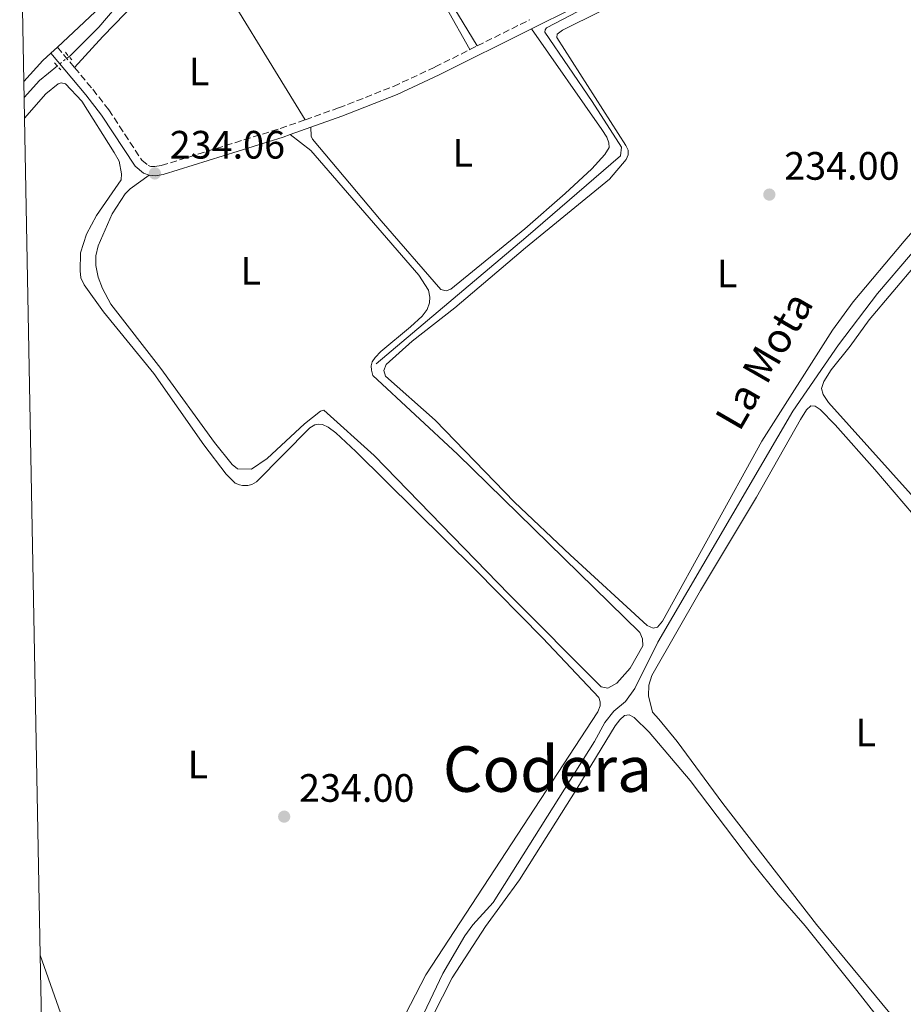
# Model space of a CAD drawing. Units: metres. Extents: x 632941 to 634686, y 4644091 to 4646437.
# Drawn here: x 632974 to 633197, y 4644362 to 4644611 of the extents above; entities that cross this region are included whole.
import ezdxf
from ezdxf.enums import TextEntityAlignment as Align

# ---------------------------------------------------------------- set-up
doc = ezdxf.new("R2010")
doc.units = ezdxf.units.M
doc.header["$MEASUREMENT"] = 0
for name, pattern in [('DGN Style 2', [1.7399219301090239, 1.043953158065414, -0.6959687720436097]), ('DGN Style 3', [2.435890702152634, 1.739921930109024, -0.6959687720436097]), ('DGN Style 5', [1.217945351076317, 0.5219765790327072, -0.6959687720436097])]:
    doc.linetypes.add(name, pattern=pattern)
for name, color, linetype, lineweight in [('acequia lineal', 4, 'Continuous', 0), ('Acequia sin especificar', 4, 'Continuous', 0), ('Acequia sin especificar no vista', 4, 'DGN Style 5', 0), ('Camino', 7, 'DGN Style 3', 0), ('Cota de punto acotado terreno', 7, 'Continuous', 0), ('Etiqueta de uso rústico', 92, 'Continuous', 0), ('Línea de cambio de uso (parcela vista)', 92, 'Continuous', 0), ('Margen derecho', 7, 'Continuous', 0), ('Pontón-alcantarilla (pasos de agua)', 1, 'DGN Style 2', 0), ('Punto acotado terreno (símbolo)', 7, 'Continuous', 0), ('Texto de Área (paraje) menor', 7, 'Continuous', 0), ('Zona delimitada', 6, 'Continuous', 0)]:
    doc.layers.add(name, color=color, linetype=linetype, lineweight=lineweight)
doc.styles.add('Style-Arial', font='arial.ttf')

# ---------------------------------------------------------------- blocks, each defined once
blk = doc.blocks.new('5PATER')
at = {"layer": 'Punto acotado terreno (símbolo)', "linetype": 'Continuous', "lineweight": 0}
h = blk.add_hatch(color=51, dxfattribs=at)
edge = h.paths.add_edge_path()
edge.add_ellipse((0, 0), major_axis=(-0.1095731443231308, -0.1110710700762829), ratio=0.9994222409660317, start_angle=0, end_angle=360)

msp = doc.modelspace()

# ---------------------------------------------------------------- linework, layer by layer
at = {"layer": 'Acequia sin especificar', "color": 4, "linetype": 'Continuous', "lineweight": 0, "elevation": 233.2100000000064, "flags": 128}
msp.add_lwpolyline([(632983.3200000003, 4644599.050000001), (632978.7699999996, 4644595.390000001), (632974.9000000004, 4644591.050000001)], dxfattribs=at)
at = {"layer": 'Acequia sin especificar', "color": 4, "linetype": 'Continuous', "lineweight": 0}
for points in [[(633167.2199999997, 4644696.58, 233.6600000000035), (633129.4500000002, 4644684.960000001, 233.6900000000023), (633100.8200000003, 4644674.779999999, 233.6900000000023), (633077.0999999996, 4644665.930000001, 233.6900000000023), (633051.9500000002, 4644655.5, 233.6900000000023), (633042.6900000004, 4644651.189999999, 233.6900000000023), (633033.7699999996, 4644645.859999999, 233.6900000000023), (633022.3099999997, 4644637.699999999, 233.5399999999936), (633006.3899999997, 4644623.76, 233.2700000000041), (632993.8300000001, 4644608.82, 233.2100000000064), (632986.54, 4644601.640000001, 233.2100000000064), (632986.2599999999, 4644601.41, 233.2100000000064)], [(633063.8700000001, 4644523.720000001, 233.7799999999988), (633101.6699999999, 4644555.640000001, 233.8099999999977), (633125.6200000001, 4644576.33, 233.8099999999977), (633125.8899999997, 4644578.539999999, 233.8099999999977), (633118.4500000002, 4644590.08, 233.8099999999977), (633106.5099999999, 4644607.609999999, 233.8099999999977), (633106.54, 4644608.15, 233.8099999999977), (633106.8899999997, 4644608.65, 233.8099999999977), (633138.5599999997, 4644625.33, 233.8099999999977), (633147.4600000001, 4644630.42, 233.8099999999977), (633157.3399999999, 4644637.27, 233.8099999999977), (633177.6900000004, 4644652.75, 233.8099999999977), (633189.1200000001, 4644660.710000001, 233.6600000000035)], [(633247.0700000003, 4644609.57, 233.6900000000023), (633241.0300000003, 4644606.560000001, 233.7200000000012), (633241.1500000004, 4644601.59, 233.75), (633240.6100000005, 4644600.220000001, 233.75), (633190.5599999997, 4644541.539999999, 234.5200000000041), (633180.6799999997, 4644528.5, 234.3999999999942), (633169.1699999999, 4644511.77, 234.25), (633135.0800000001, 4644453.359999999, 234.1699999999983), (633129.2400000002, 4644441.600000001, 233.929999999993), (633126.8300000001, 4644438.33, 233.8099999999977), (633123.8899999997, 4644435.890000001, 233.8399999999965), (633121.6900000004, 4644433.060000001, 233.8399999999965), (633119.0099999999, 4644428.210000001, 233.8399999999965), (633093.4199999999, 4644387.539999999, 233.75), (633088.2999999998, 4644381.880000001, 233.75), (633086.25, 4644379.140000001, 233.7200000000012), (633080.7199999997, 4644369.560000001, 233.7200000000012), (633075.0700000003, 4644357.710000001, 233.7200000000012), (633063.9699999997, 4644338.390000001, 233.7200000000012), (633042.9900000002, 4644299.51, 233.5099999999948), (633031.7599999999, 4644279.25, 233.0599999999977)]]:
    msp.add_polyline3d(points, dxfattribs=at)
at = {"layer": 'Acequia sin especificar no vista', "color": 4, "linetype": 'DGN Style 5', "lineweight": 0, "elevation": 233.2100000000064, "flags": 128}
msp.add_lwpolyline([(632986.2599999999, 4644601.41), (632983.3200000003, 4644599.050000001)], dxfattribs=at)
at = {"layer": 'Camino', "color": 7, "linetype": 'DGN Style 3', "lineweight": 0, "extrusion": (-0.009031602464426476, -0.004512403337777523, 0.9999490328876978), "elevation": -26441.95081035916, "flags": 128}
msp.add_lwpolyline([(633065.6936689754, 4644532.078972826), (633078.9844816783, 4644538.719040428)], dxfattribs=at)
at = {"layer": 'Camino', "color": 7, "linetype": 'DGN Style 3', "lineweight": 0, "extrusion": (-0.01702962563430833, 0.02035725363528429, 0.9996477249887503), "elevation": 84005.10705164667, "flags": 128}
msp.add_lwpolyline([(-3465641.280657934, -3155199.887686572), (-3465641.280657933, -3155193.105732573)], dxfattribs=at)
at = {"layer": 'Camino', "color": 7, "linetype": 'DGN Style 3', "lineweight": 0, "extrusion": (-0.008601752737553547, -0.004300876366130557, 0.9999537550868667), "elevation": -25187.35735685661, "flags": 128}
msp.add_lwpolyline([(633066.1323895041, 4644537.80874485), (633067.9924927271, 4644538.73875345)], dxfattribs=at)
at = {"layer": 'Camino', "color": 7, "linetype": 'DGN Style 3', "lineweight": 0, "extrusion": (0.01448729679428258, -0.00995446984082243, 0.9998455014459897), "elevation": -36822.15159405471, "flags": 128}
msp.add_lwpolyline([(633064.0333292756, 4644098.866129645), (633067.7030889621, 4644104.356287389), (633082.111576535, 4644125.197333048), (633108.6287930859, 4644161.719348321), (633126.3569321969, 4644188.45058096), (633176.031717947, 4644260.884157149), (633204.4587340271, 4644303.60614069), (633226.636406085, 4644337.63765342), (633239.2350836269, 4644356.238549025), (633240.3049713238, 4644357.608635459), (633243.3342186653, 4644366.308939992), (633243.4534816704, 4644367.059417807)], dxfattribs=at)
at = {"layer": 'Camino', "color": 7, "linetype": 'DGN Style 3', "lineweight": 0}
for points in [[(633045.9699999979, 4644585.470000001, 233.8699999999953), (633054.39, 4644588.45, 233.9700000000013), (633068.2600000015, 4644593.88, 234.0299999999988), (633078.7800000003, 4644598.800000001, 234.0800000000018), (633087.5399999977, 4644603.180000001, 234.1799999999931)], [(632987.670000002, 4644598.63, 233.4600000000065), (632992.2600000009, 4644593.149999999, 233.6699999999984), (632996.2999999998, 4644587.960000004, 233.6699999999984), (633004.6499999983, 4644575.24, 233.9400000000023), (633006.2699999987, 4644573.890000002, 233.9700000000013), (633006.9599999995, 4644573.640000002, 234), (633007.9499999996, 4644573.59, 234.0599999999977), (633009.5399999989, 4644573.850000001, 234.0899999999966), (633039.649999999, 4644583.230000001, 233.7899999999935), (633045.9699999979, 4644585.470000001, 233.8699999999953)]]:
    msp.add_polyline3d(points, dxfattribs=at)
at = {"layer": 'Línea de cambio de uso (parcela vista)', "color": 92, "linetype": 'Continuous', "lineweight": 0, "extrusion": (0.002502405628211767, 0.002786213965117602, 0.9999929874643184), "elevation": 14759.30638121176, "flags": 128}
msp.add_lwpolyline([(633086.831702185, 4644581.015365362), (633058.1219422222, 4644628.335549036), (633057.4119444455, 4644629.995547543), (633057.5307543327, 4644630.338056807)], dxfattribs=at)
at = {"layer": 'Línea de cambio de uso (parcela vista)', "color": 92, "linetype": 'Continuous', "lineweight": 0, "extrusion": (-0.0005988578011399225, 0.0009768086000547837, 0.9999993436069311), "elevation": 4391.63635966015, "flags": 128}
msp.add_lwpolyline([(633045.996539973, 4644583.396038693), (633019.6297100871, 4644626.40345921)], dxfattribs=at)
at = {"layer": 'Línea de cambio de uso (parcela vista)', "color": 92, "linetype": 'Continuous', "lineweight": 0, "extrusion": (0.5114988200015045, -0.4986481263445964, 0.6997992592380275), "elevation": -1992084.583056616, "flags": 128}
msp.add_lwpolyline([(3767598.789010366, 1951862.766095314), (3767609.42217181, 1951863.270057328), (3767625.528542623, 1951863.421385922)], dxfattribs=at)
at = {"layer": 'Línea de cambio de uso (parcela vista)', "color": 92, "linetype": 'Continuous', "lineweight": 0, "extrusion": (-0.003200062063421599, -0.003025513224378792, 0.9999903028892427), "elevation": -15844.29848402111, "flags": 128}
msp.add_lwpolyline([(632980.8264996428, 4644577.15051728), (632979.1764760901, 4644575.59051014)], dxfattribs=at)
at = {"layer": 'Línea de cambio de uso (parcela vista)', "color": 92, "linetype": 'Continuous', "lineweight": 0, "extrusion": (-0.0711151830608948, 0.06506568732543015, 0.9953437029845946), "elevation": 257422.1340501423, "flags": 128}
msp.add_lwpolyline([(-3854025.423332535, -2655789.520428336), (-3854022.686226915, -2655789.72792007), (-3854015.516171127, -2655789.72792007)], dxfattribs=at)
at = {"layer": 'Línea de cambio de uso (parcela vista)', "color": 92, "linetype": 'Continuous', "lineweight": 0}
for points in [[(633058.164, 4644652.367000001, 234.179999999993), (633059.0300000003, 4644651.57, 234.179999999993), (633064.5099999999, 4644641.720000001, 234.2400000000052), (633081.5999999996, 4644613.84, 233.9700000000012), (633087.54, 4644603.180000001, 234.179999999993)], [(632993.9253000002, 4644646.851700001, 233.7136000000028), (633002.1100000005, 4644637.66, 233.6000000000058), (633004.7599999999, 4644633.880000001, 233.6300000000047), (633005.3200000003, 4644632.16, 233.6000000000058), (633005.5599999997, 4644630.310000001, 233.6000000000058), (633005.3200000003, 4644627.9, 233.570000000007), (633004.25, 4644625.16, 233.570000000007), (632996.9000000004, 4644616.65, 233.7200000000012), (632983.3200000003, 4644603.83, 233.6000000000058)], [(633133.8499999996, 4644456.91, 234.3000000000029), (633132.3099999997, 4644457.600000001, 234.3000000000029), (633112.8600000005, 4644475.449999999, 234.2700000000041), (633098.8399999999, 4644488.75, 234.2700000000041), (633078.7699999996, 4644509.52, 234.3000000000029), (633066.2400000002, 4644520.65, 234.2400000000052), (633065.79, 4644522.02, 234.2700000000041), (633066.3899999997, 4644523.600000001, 234.2700000000041), (633072.9299999997, 4644529.430000001, 234.2700000000041), (633083.7100000001, 4644537.859999999, 234.2700000000041), (633101.5899999999, 4644553.039999999, 234.3000000000029), (633122.8099999997, 4644570.4, 234.179999999993), (633127.0700000003, 4644575.41, 234.1499999999942), (633127.5099999999, 4644576.600000001, 234.1499999999942), (633127.5099999999, 4644577.730000001, 234.1499999999942), (633126.9500000002, 4644578.92, 234.179999999993), (633109.5599999997, 4644606.24, 234.2700000000041), (633109.6399999997, 4644607.100000001, 234.2700000000041), (633110.9500000002, 4644608.140000001, 234.2400000000052), (633130.2999999998, 4644617.82, 234.0299999999988)], [(633235.04, 4644615.859999999, 234.2700000000041), (633237.5999999996, 4644610.350000001, 234.2400000000052), (633238.1100000005, 4644607.850000001, 234.2400000000052), (633238.1699999999, 4644606.039999999, 234.2400000000052), (633237.5800000001, 4644603.57, 234.2400000000052), (633236.3300000001, 4644601.359999999, 234.2400000000052), (633232.3099999997, 4644595.380000001, 234.2100000000064), (633224.1900000004, 4644584.930000001, 234.179999999993), (633215.9100000003, 4644575.25, 234.1499999999942), (633206.8099999997, 4644565.810000001, 234.179999999993), (633197.2599999999, 4644554.710000001, 234.3600000000006), (633184.4000000004, 4644539.439999999, 234.3600000000006), (633179.2000000002, 4644532.230000001, 234.3899999999994), (633161.2800000003, 4644504.189999999, 234.4799999999959), (633136.2300000006, 4644458.699999999, 234.3000000000029), (633134.9900000002, 4644457.180000001, 234.3000000000029), (633133.8499999996, 4644456.91, 234.3000000000029)], [(633103.1399999997, 4644608.449999999, 234.3399999999965), (633120.9100000003, 4644582.970000001, 234.1000000000058), (633122.1600000003, 4644581.01, 234.1300000000047), (633122.7000000002, 4644579.640000001, 234.1900000000023), (633122.7599999999, 4644578.42, 234.1900000000023), (633121.6900000004, 4644576.689999999, 234.1900000000023), (633118.3300000001, 4644573, 234.1900000000023), (633111.6299999999, 4644566.779999999, 234.1900000000023), (633101.4199999999, 4644557.869999999, 234.1900000000023), (633082.7300000006, 4644542.630000001, 234.3399999999965), (633081.5999999996, 4644542.15, 234.3399999999965), (633080.2300000006, 4644542.51, 234.3399999999965), (633065.1699999999, 4644559.890000001, 234.1900000000023), (633047.75, 4644580.51, 234.070000000007), (633047.4199999999, 4644581.279999999, 233.9799999999959), (633047.3799999999, 4644583.57, 233.8699999999953)], [(632975, 4644585.890000001, 233.7200000000012), (632980.4199999999, 4644592.039999999, 233.6900000000023), (632983.5499999998, 4644594.57, 233.6600000000035), (632984.2599999999, 4644594.810000001, 233.6300000000047), (632985.3600000005, 4644594.51, 233.6300000000047), (632989.5, 4644590.189999999, 233.6000000000058), (632997.6900000004, 4644577.189999999, 233.6600000000035), (632998.9400000004, 4644575.02, 233.6600000000035), (632999.4800000006, 4644571.74, 233.6900000000023), (632999.4199999999, 4644570.25, 233.6300000000047), (632993.1699999999, 4644561.26, 233.570000000007), (632990.7000000002, 4644556.5, 233.5099999999948), (632989.1900000004, 4644551.77, 233.4499999999971), (632989.04, 4644547.27, 233.4199999999983), (632989.2800000003, 4644545.52, 233.3899999999994), (632990.0800000001, 4644543.67, 233.3300000000018), (632994.9600000001, 4644536.890000001, 233.2700000000041), (633007.7100000001, 4644521.32, 233.3899999999994), (633020.2999999998, 4644503.230000001, 233.4199999999983), (633025.9600000001, 4644495.82, 233.4499999999971), (633028.2800000003, 4644493.560000001, 233.4499999999971), (633029.3300000001, 4644493.140000001, 233.4199999999983), (633030.0999999996, 4644492.960000001, 233.3899999999994), (633031.4100000003, 4644492.960000001, 233.4199999999983), (633032.4800000006, 4644493.230000001, 233.3899999999994), (633033.6399999997, 4644493.92, 233.4199999999983), (633047.1200000001, 4644507.550000001, 233.6000000000058), (633048.3399999999, 4644508.27, 233.5399999999936), (633049.2000000002, 4644508.51, 233.4799999999959), (633050.3399999999, 4644508.42, 233.4499999999971), (633051.7300000006, 4644507.76, 233.4499999999971), (633053.7000000002, 4644506.300000001, 233.4799999999959), (633058.7300000006, 4644501.600000001, 233.4499999999971), (633088.9199999999, 4644471.730000001, 233.5099999999948), (633105.9500000002, 4644454.380000001, 233.5099999999948), (633120.1200000001, 4644439.380000001, 233.5099999999948), (633120.4500000002, 4644438.310000001, 233.5099999999948), (633120.4800000006, 4644437.24, 233.5099999999948), (633119.9199999999, 4644435.779999999, 233.5099999999948), (633076.3899999997, 4644369.210000001, 233.6900000000023), (633040.0599999997, 4644298.779999999, 233.5399999999936)], [(633042.0999999996, 4644581.699999999, 233.8099999999977), (633047.4000000004, 4644577.680000001, 233.6600000000035), (633074.6699999999, 4644546.17, 233.8399999999965), (633077.1200000001, 4644542.390000001, 233.8699999999953), (633077.4699999997, 4644540.600000001, 233.8699999999953), (633077.3799999999, 4644539.119999999, 233.8699999999953), (633076.7300000006, 4644537.51, 233.8699999999953), (633075.4800000006, 4644535.810000001, 233.8999999999942), (633072.5599999997, 4644533.07, 233.929999999993), (633065.0099999999, 4644526.850000001, 234.0200000000041), (633063.5800000001, 4644525.33, 233.9900000000052), (633062.8600000005, 4644524.26, 233.9600000000064), (633062.5999999996, 4644523.189999999, 233.9600000000064), (633062.6600000003, 4644522.119999999, 233.929999999993), (633063.04, 4644520.810000001, 233.8999999999942), (633084.4500000002, 4644500.869999999, 233.7200000000012), (633130.5099999999, 4644455.76, 233.9900000000052), (633131.1600000003, 4644454.24, 233.9900000000052), (633131.2199999997, 4644452.460000001, 233.9900000000052), (633128.0700000003, 4644446.800000001, 233.9900000000052), (633124.6500000004, 4644442.99, 233.9900000000052), (633122.4199999999, 4644441.710000001, 233.9900000000052), (633120.6900000004, 4644442.039999999, 233.9900000000052), (633097.5, 4644465.449999999, 233.9900000000052), (633063.3799999999, 4644500.539999999, 233.6900000000023), (633050.6299999999, 4644511.99, 233.6900000000023), (633049.7999999998, 4644511.779999999, 233.75), (633045.7199999997, 4644508.57, 233.8099999999977), (633036.3200000003, 4644499.76, 233.8399999999965), (633032.3600000005, 4644497.109999999, 233.8699999999953), (633028.8499999996, 4644497.16, 233.8699999999953), (633027.4500000002, 4644498.32, 233.8699999999953), (633023.0099999999, 4644503.83, 233.8699999999953), (633009.4400000004, 4644522.550000001, 233.8699999999953), (632996.8399999999, 4644538.83, 233.75), (632994.7000000002, 4644542.779999999, 233.75), (632993.5899999999, 4644545.67, 233.75), (632993, 4644548.560000001, 233.7200000000012), (632993.0300000003, 4644551.029999999, 233.6900000000023), (632993.5899999999, 4644553.529999999, 233.6900000000023), (632997.1299999999, 4644561.630000001, 233.6600000000035), (633000.4100000003, 4644566.720000001, 233.570000000007), (633001.7400000002, 4644567.970000001, 233.570000000007), (633006.4900000002, 4644571.4, 234)], [(633214.75, 4644473.25, 234.6600000000035), (633178.1600000003, 4644513.99, 234.570000000007), (633176.8200000003, 4644515.949999999, 234.5399999999936), (633176.4299999997, 4644517.529999999, 234.5099999999948), (633176.9699999997, 4644519.279999999, 234.5099999999948), (633178.8099999997, 4644522.230000001, 234.4799999999959), (633183.6299999999, 4644528.210000001, 234.4799999999959), (633188.4500000002, 4644534.880000001, 234.4799999999959), (633200.3799999999, 4644549.050000001, 234.570000000007)], [(633197.2800000003, 4644355.180000001, 234.4499999999971), (633175.1299999999, 4644381.970000001, 234.1199999999953), (633151.4299999997, 4644412.529999999, 234.179999999993), (633139.9400000004, 4644428.27, 234.179999999993), (633135.29, 4644433.92, 234.2100000000064), (633133.7100000001, 4644435.680000001, 234.2100000000064), (633132.6699999999, 4644439.76, 234.2100000000064), (633132.79, 4644442.470000001, 234.179999999993), (633133.5599999997, 4644444.939999999, 234.179999999993), (633145.8499999996, 4644466.460000001, 234.3000000000029), (633160.0099999999, 4644490.039999999, 234.2400000000052), (633171.1100000005, 4644509.689999999, 234.2400000000052), (633172.5899999999, 4644512.100000001, 234.2100000000064), (633173.7300000006, 4644513.08, 234.2100000000064), (633174.7699999996, 4644513.02, 234.2400000000052), (633176.0499999998, 4644512.189999999, 234.2400000000052), (633179.8300000001, 4644508.350000001, 234.2400000000052), (633189.8600000005, 4644496.980000001, 234.2400000000052), (633221.6600000003, 4644459.779999999, 234.2400000000052)], [(633078.1900000004, 4644358.9, 234.0599999999977), (633083.0700000003, 4644368.460000001, 233.9400000000023), (633091.5199999996, 4644381.470000001, 233.9400000000023), (633100.0899999999, 4644393.25, 233.8500000000058), (633114.6100000005, 4644416.24, 233.7599999999948), (633124.25, 4644432.220000001, 233.7599999999948), (633125.4400000004, 4644433.74, 233.7899999999936), (633126.6600000003, 4644434.810000001, 233.820000000007), (633127.79, 4644434.960000001, 233.820000000007), (633129.0700000003, 4644434.310000001, 233.8500000000058), (633132.8499999996, 4644430.619999999, 233.8500000000058), (633143.2400000002, 4644418.390000001, 233.8500000000058), (633158.9900000002, 4644397.560000001, 233.820000000007), (633165.4800000006, 4644389.430000001, 233.820000000007), (633172.2999999998, 4644381.640000001, 233.820000000007), (633185.3399999999, 4644365.300000001, 233.820000000007), (633195.9400000004, 4644351.699999999, 233.6999999999971)], [(632987.2199999997, 4644350.789999999, 233.6600000000035), (632978.9600000001, 4644374.24, 233.570000000007)]]:
    msp.add_polyline3d(points, dxfattribs=at)
at = {"layer": 'Margen derecho', "color": 7, "linetype": 'Continuous', "lineweight": 0, "extrusion": (-0.01009653539059309, -0.003575856287435737, 0.9999426349670857), "elevation": -22766.09205335769, "flags": 128}
msp.add_lwpolyline([(633012.1932867331, 4644529.986039205), (633017.4736233944, 4644531.856051162)], dxfattribs=at)
at = {"layer": 'Margen derecho', "color": 7, "linetype": 'Continuous', "lineweight": 0}
for points in [[(633103.1399999993, 4644608.45, 234.3399999999966), (633113.6400000001, 4644613.7, 234.4600000000065), (633143.870000001, 4644629.61, 234.3500000000058), (633154.4099999999, 4644636.120000003, 234.2599999999947), (633165.2800000019, 4644643.989999999, 234.2500000000001), (633185.4699999979, 4644661.580000003, 234.679999999993), (633188.8899999999, 4644665.220000001, 234.9100000000035), (633190.9499999983, 4644667.980000002, 235.0099999999948), (633192.760000001, 4644671.469999999, 235.0700000000071), (633194.1099999989, 4644675.030000002, 235.0099999999948)], [(633047.3799999983, 4644583.57, 233.8699999999953), (633055.1799999991, 4644586.330000003, 233.9700000000013), (633069.1499999989, 4644591.800000001, 234.0299999999988), (633079.7699999983, 4644596.77, 234.0800000000018), (633103.1399999993, 4644608.45, 234.3399999999966)], [(632981.6700000007, 4644602.27, 233.2799999999988), (632990.4999999995, 4644591.730000001, 233.6699999999984), (632994.4600000003, 4644586.640000002, 233.6699999999984), (633002.9499999996, 4644573.720000001, 233.9400000000023), (633005.1199999999, 4644571.910000003, 233.9700000000013), (633006.4899999979, 4644571.399999999, 234)], [(633006.4899999979, 4644571.399999999, 234), (633008.0700000003, 4644571.310000001, 234.0599999999977), (633010.0599999975, 4644571.640000002, 234.0899999999966), (633040.3599999998, 4644581.080000003, 233.7899999999935), (633042.100000001, 4644581.699999999, 233.8099999999978)]]:
    msp.add_polyline3d(points, dxfattribs=at)
at = {"layer": 'Pontón-alcantarilla (pasos de agua)', "color": 1, "linetype": 'DGN Style 2', "lineweight": 0, "extrusion": (0.007645489896182921, -0.009165090367191204, 0.999928771264638), "elevation": -37495.43557985184, "flags": 128}
msp.add_lwpolyline([(632965.044298788, 4644453.949509349), (632966.654481103, 4644452.019428286)], dxfattribs=at)
at = {"layer": 'Pontón-alcantarilla (pasos de agua)', "color": 1, "linetype": 'DGN Style 2', "lineweight": 0, "elevation": 233.2700000000041, "flags": 128}
msp.add_lwpolyline([(632982.5599999997, 4644599.880000001), (632984.1699999999, 4644598.100000001)], dxfattribs=at)
at = {"layer": 'Zona delimitada', "color": 6, "linetype": 'Continuous', "lineweight": 0}
msp.add_polyline3d([(632979.2800000003, 4644357.52, 233.0599999999977), (632978.9600000001, 4644374.24, 233.570000000007), (632975, 4644585.890000001, 233.7200000000012), (632974.8300000001, 4644595.100000001, 233.570000000007), (632973.7999999998, 4644650.060000001, 238)], dxfattribs=at)

# ---------------------------------------------------------------- block references
at = {"layer": 'Punto acotado terreno (símbolo)', "color": 7, "linetype": 'Continuous', "lineweight": 0, "xscale": 10, "yscale": 10, "zscale": 10}
for p in [(633007.9499999996, 4644571.880000001, 234.0599999999977), (633163.2199999987, 4644566.530000002, 234), (633040.629999998, 4644409.239999999, 234)]:
    msp.add_blockref('5PATER', p, dxfattribs=at)

# ---------------------------------------------------------------- texts
at = {"layer": 'acequia lineal', "color": 4, "linetype": 'Continuous', "lineweight": 0, "style": 'Style-Arial'}
msp.add_text('La Mota', height=7.5, rotation=59.90574, dxfattribs=at).set_placement((633155.670000001, 4644506.34, 234.4600000000064))
at = {"layer": 'Cota de punto acotado terreno', "color": 7, "linetype": 'Continuous', "lineweight": 0, "style": 'Style-Arial'}
for s, p in [('234.06', (633011.6999999986, 4644575.629999998, 234.0599999999977)), ('234.00', (633166.9699999999, 4644570.280000002, 234)), ('234.00', (633044.3799999991, 4644412.989999998, 234))]:
    msp.add_text(s, height=7.000000000000002, dxfattribs=at).set_placement(p)
at = {"layer": 'Etiqueta de uso rústico', "color": 92, "linetype": 'Continuous', "lineweight": 0, "style": 'Style-Arial'}
for p in [(633019.131420377, 4644597.630009998, 233.820000000007), (633085.7514203789, 4644577.110009999, 234.1399999999994), (633032.1814203783, 4644547.270009998, 233.8699999999953), (633152.5514203794, 4644546.590009998, 234.2100000000064), (633187.5814203814, 4644430.520009999, 234.2100000000064), (633018.8214203786, 4644422.430009997, 233.8399999999965)]:
    msp.add_text('L', height=7.000000000000002, dxfattribs=at).set_placement(p, align=Align.MIDDLE_CENTER)
at = {"layer": 'Texto de Área (paraje) menor', "color": 7, "linetype": 'Continuous', "lineweight": 0, "style": 'Style-Arial'}
msp.add_text('Codera', height=11.5, dxfattribs=at).set_placement((633107.1483693989, 4644421.270009998, 233.5800000000018), align=Align.MIDDLE_CENTER)

doc.saveas('drawing.dxf')
